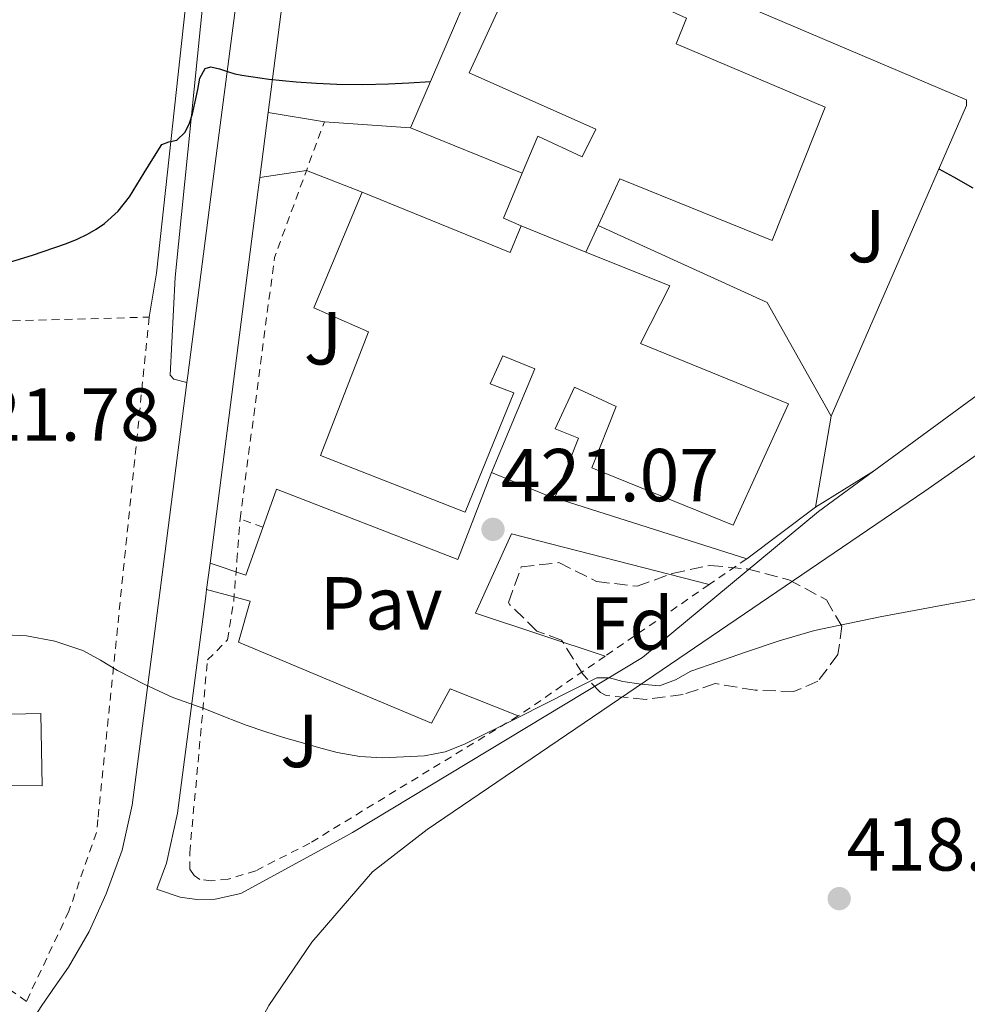
# Model space of a CAD drawing. Units: metres. Extents: x 607304 to 610748, y 4738520 to 4740888.
# Drawn here: x 610111 to 610238, y 4739414 to 4739545 of the extents above; entities that cross this region are included whole.
import ezdxf
from ezdxf.enums import TextEntityAlignment as Align

# ---------------------------------------------------------------- set-up
doc = ezdxf.new("R2010")
doc.units = ezdxf.units.M
doc.header["$MEASUREMENT"] = 0
doc.linetypes.add('DGN Style 2', pattern=[1.7399219301090239, 1.043953158065414, -0.6959687720436097])
doc.linetypes.add('DGN Style 3', pattern=[2.435890702152634, 1.739921930109024, -0.6959687720436097])
for name, color, linetype, lineweight in [('construcción singular', 1, 'Continuous', 0), ('Cota de punto acotado terreno', 7, 'Continuous', 0), ('Curva de nivel directora', 30, 'Continuous', 30), ('Curva de nivel intermedia', 30, 'Continuous', 0), ('Edificio', 1, 'Continuous', 13), ('Estanque', 4, 'Continuous', 0), ('Etiqueta de zona arbolada', 92, 'Continuous', 0), ('Línea  de muro-pared o tapia', 1, 'Continuous', 13), ('Línea de asfalto', 7, 'Continuous', 13), ('Línea de bordillo', 7, 'Continuous', 13), ('Línea de cambio de uso (parcela vista)', 92, 'Continuous', 0), ('Línea de muro de contención', 1, 'Continuous', 13), ('Pavimento', 7, 'Continuous', 0), ('Punto acotado terreno (símbolo)', 7, 'Continuous', 0), ('Valla', 7, 'DGN Style 2', 0), ('Verja', 7, 'DGN Style 2', 0), ('Zona ajardinada', 92, 'Continuous', 0), ('Zona arbolada', 92, 'DGN Style 3', 0)]:
    doc.layers.add(name, color=color, linetype=linetype, lineweight=lineweight)
doc.styles.add('Style-Arial', font='arial.ttf')

# ---------------------------------------------------------------- blocks, each defined once
blk = doc.blocks.new('5PATER')
at = {"layer": 'Estanque', "linetype": 'Continuous', "lineweight": 0}
h = blk.add_hatch(color=51, dxfattribs=at)
edge = h.paths.add_edge_path()
edge.add_ellipse((0, 0), major_axis=(-0.1095731443231308, -0.1110710700762829), ratio=0.9994222409660317, start_angle=0, end_angle=360)

msp = doc.modelspace()

# ---------------------------------------------------------------- linework, layer by layer
at = {"layer": 'construcción singular', "color": 1, "linetype": 'Continuous', "lineweight": 0, "elevation": 429.6799999999931, "flags": 128}
msp.add_lwpolyline([(610186.7400000002, 4739514.140000001), (610178.0899999999, 4739517.619999999), (610175.7300000006, 4739518.65), (610178.2300000006, 4739524.66), (610180.2999999998, 4739529.619999999), (610186.2400000002, 4739526.880000001), (610188.0700000003, 4739530.539999999), (610171.1500000004, 4739538.08), (610178.9299999997, 4739555), (610200.1799999997, 4739545.4), (610198.8099999996, 4739541.970000001), (610218.7000000002, 4739533.51), (610211.6100000005, 4739515.680000001), (610191.2699999996, 4739523.91), (610188.3799999999, 4739517.67), (610186.7400000002, 4739514.140000001)], close=True, dxfattribs=at)
at = {"layer": 'construcción singular', "color": 1, "linetype": 'Continuous', "lineweight": 0}
msp.add_polyline3d([(610178.0899999999, 4739517.619999999, 429.679999999993), (610186.7400000002, 4739514.140000001, 430.3300000000018), (610197.9500000002, 4739509.630000001, 431.1600000000035), (610194.0099999999, 4739501.9, 431.1399999999995), (610213.8200000003, 4739493.84, 430.1600000000035), (610206.4299999997, 4739477.65, 430.0500000000029), (610187.5099999999, 4739485.289999999, 429.7200000000012), (610190.7599999999, 4739493.5, 429.75), (610185.2100000001, 4739496.08, 428.6900000000023), (610182.6399999997, 4739490.52, 425.9700000000012), (610185.75, 4739489.25, 425.9400000000023), (610182.5800000001, 4739481.310000001, 425.8000000000029), (610182.54, 4739481.199999999, 425.8000000000029), (610174.0999999996, 4739484.689999999, 425.8000000000029), (610179.9000000004, 4739498.51, 429.6499999999942), (610175.6399999997, 4739500.27, 429.6499999999942), (610173.9299999997, 4739496.51, 429.6499999999942), (610177.0899999999, 4739495.310000001, 429.6499999999942), (610170.5999999996, 4739479.390000001, 429.6499999999942), (610151.2699999996, 4739486.939999999, 429.6499999999942), (610157.6900000004, 4739503.460000001, 429.6499999999942), (610150.3899999997, 4739506.67, 426.2100000000065), (610156.8399999999, 4739522.140000001, 426.3099999999977), (610176.5999999996, 4739514.08, 429.7599999999948)], close=True, dxfattribs=at)
at = {"layer": 'Curva de nivel directora', "color": 30, "linetype": 'Continuous', "lineweight": 30, "elevation": 425, "flags": 128}
for points in [[(610108.3700000001, 4739512.390000001), (610112.7899999992, 4739513.730000002), (610117.17, 4739515.220000001), (610118.6599999988, 4739515.830000001), (610120.1200000005, 4739516.53), (610121.2899999995, 4739517.180000001), (610122.3899999993, 4739517.960000001), (610124.2199999997, 4739519.600000001), (610125.7199999996, 4739521.510000001), (610126.7099999998, 4739523.119999999), (610127.7000000001, 4739524.730000001), (610128.869999999, 4739526.610000002), (610130.0499999991, 4739528.490000002), (610130.979999999, 4739528.870000001), (610132.0499999997, 4739529.11), (610133.1600000005, 4739530.170000002), (610133.7500000006, 4739531.36), (610134.1599999998, 4739532.600000001), (610134.5199999996, 4739534.220000002), (610134.8700000005, 4739535.850000001), (610135.1199999986, 4739537.380000004), (610135.8600000006, 4739538.660000001), (610136.5999999982, 4739538.9), (610137.7800000006, 4739538.620000001), (610138.9499999996, 4739538.2), (610139.8300000003, 4739537.970000003), (610140.730000001, 4739537.770000001), (610144.3599999989, 4739537.25), (610148.02, 4739536.900000001), (610150.7400000002, 4739536.7), (610153.4600000004, 4739536.58), (610156.9200000005, 4739536.54), (610160.3699999994, 4739536.609999999), (610163.0800000007, 4739536.740000002), (610165.9599999996, 4739536.910000001)], [(610233.9099999992, 4739525.240000002), (610235.8499999992, 4739524.180000002), (610238.4399999998, 4739522.720000002)]]:
    msp.add_lwpolyline(points, dxfattribs=at)
at = {"layer": 'Curva de nivel intermedia', "color": 30, "linetype": 'Continuous', "lineweight": 0, "elevation": 420.0000000000001, "flags": 128}
msp.add_lwpolyline([(610104.49, 4739463.21), (610111.9900000012, 4739462.869999998), (610115.7400000017, 4739462.140000001), (610119.4800000011, 4739460.899999999), (610121.8600000017, 4739459.600000001), (610124.1200000015, 4739458.230000001), (610127.7800000005, 4739456.34), (610131.5199999999, 4739454.609999999), (610133.6600000013, 4739453.84), (610135.8000000003, 4739453.08), (610138.5499999997, 4739451.989999999), (610141.3100000002, 4739450.92), (610143.8100000012, 4739450.060000001), (610146.3400000014, 4739449.27), (610147.4299999999, 4739448.949999999), (610148.5300000019, 4739448.63), (610151.0000000017, 4739447.930000001), (610153.4900000017, 4739447.249999999), (610156.5200000004, 4739446.720000001), (610159.5700000015, 4739446.550000002), (610165.1799999995, 4739446.8), (610167.930000001, 4739447.359999998), (610170.5300000005, 4739448.359999999), (610177.6800000009, 4739451.949999999), (610184.8200000002, 4739455.559999999), (610186.5000000009, 4739456.410000001), (610188.1799999995, 4739457.249999999), (610189.8800000005, 4739457.249999999), (610191.6700000009, 4739456.739999999), (610194.1200000006, 4739456.369999998), (610196.5599999992, 4739456.179999998), (610198.6900000017, 4739456.970000001), (610200.7700000004, 4739458.119999998), (610204.350000001, 4739459.380000001), (610207.9400000008, 4739460.609999998), (610212.570000002, 4739462.189999999), (610217.2700000004, 4739463.560000001), (610226.0700000003, 4739465.4), (610234.9200000016, 4739467.03), (610238.9000000004, 4739467.77)], dxfattribs=at)
at = {"layer": 'Edificio', "color": 1, "linetype": 'Continuous', "lineweight": 13, "elevation": 429.6799999999931, "flags": 128}
msp.add_lwpolyline([(610186.7400000002, 4739514.140000001), (610178.0899999999, 4739517.619999999), (610175.7300000006, 4739518.65), (610178.2300000006, 4739524.66), (610180.2999999998, 4739529.619999999), (610186.2400000002, 4739526.880000001), (610188.0700000003, 4739530.539999999), (610171.1500000004, 4739538.08), (610178.9299999997, 4739555), (610200.1799999997, 4739545.4), (610198.8099999996, 4739541.970000001), (610218.7000000002, 4739533.51), (610211.6100000005, 4739515.680000001), (610191.2699999996, 4739523.91), (610188.3799999999, 4739517.67), (610186.7400000002, 4739514.140000001)], close=True, dxfattribs=at)
at = {"layer": 'Edificio', "color": 51, "linetype": 'Continuous', "lineweight": 13, "flags": 128}
for points, elevation in [([(610178.2300000006, 4739524.66), (610180.2999999998, 4739529.619999999), (610186.2400000002, 4739526.880000001), (610188.0700000003, 4739530.539999999), (610171.1500000004, 4739538.08), (610178.9299999997, 4739555), (610200.1799999997, 4739545.4), (610198.8099999996, 4739541.970000001), (610218.7000000002, 4739533.51), (610211.6100000005, 4739515.680000001), (610191.2699999996, 4739523.91), (610188.3799999999, 4739517.67)], 429.6799999999931), ([(610178.0899999999, 4739517.619999999), (610175.7300000006, 4739518.65), (610178.2300000006, 4739524.66)], 429.679999999993), ([(610188.3799999999, 4739517.67), (610186.7400000002, 4739514.140000001)], 429.679999999993), ([(610182.5800000001, 4739481.310000001), (610182.54, 4739481.199999999), (610174.0999999996, 4739484.689999999)], 425.8000000000028)]:
    msp.add_lwpolyline(points, dxfattribs=dict(at, elevation=elevation))
at = {"layer": 'Edificio', "color": 51, "linetype": 'Continuous', "lineweight": 13, "extrusion": (-0.1393010265162803, 0.0809360133674766, 0.9869369715193014), "elevation": 299023.2942308899, "flags": 128}
msp.add_lwpolyline([(-4404555.117737867, -1829164.003310164), (-4404558.075584642, -1829142.588949504), (-4404561.884983979, -1829143.085514389)], dxfattribs=at)
at = {"layer": 'Edificio', "color": 51, "linetype": 'Continuous', "lineweight": 13, "extrusion": (-0.06451972416850009, 0.02595706820786465, 0.9975787867648716), "elevation": 84084.0997273512, "flags": 128}
msp.add_lwpolyline([(-4624759.549556474, -1199947.386092673), (-4624759.549556474, -1199938.039681597)], dxfattribs=at)
at = {"layer": 'Edificio', "color": 1, "linetype": 'Continuous', "lineweight": 13}
for points in [[(610178.0899999999, 4739517.619999999, 429.679999999993), (610186.7400000002, 4739514.140000001, 430.3300000000018), (610197.9500000002, 4739509.630000001, 431.1600000000035), (610194.0099999999, 4739501.9, 431.1399999999995), (610213.8200000003, 4739493.84, 430.1600000000035), (610206.4299999997, 4739477.65, 430.0500000000029), (610187.5099999999, 4739485.289999999, 429.7200000000012), (610190.7599999999, 4739493.5, 429.75), (610185.2100000001, 4739496.08, 428.6900000000023), (610182.6399999997, 4739490.52, 425.9700000000012), (610185.75, 4739489.25, 425.9400000000023), (610182.5800000001, 4739481.310000001, 425.8000000000029), (610182.54, 4739481.199999999, 425.8000000000029), (610174.0999999996, 4739484.689999999, 425.8000000000029), (610179.9000000004, 4739498.51, 429.6499999999942), (610175.6399999997, 4739500.27, 429.6499999999942), (610173.9299999997, 4739496.51, 429.6499999999942), (610177.0899999999, 4739495.310000001, 429.6499999999942), (610170.5999999996, 4739479.390000001, 429.6499999999942), (610151.2699999996, 4739486.939999999, 429.6499999999942), (610157.6900000004, 4739503.460000001, 429.6499999999942), (610150.3899999997, 4739506.67, 426.2100000000065), (610156.8399999999, 4739522.140000001, 426.3099999999977), (610176.5999999996, 4739514.08, 429.7599999999948)], [(610113.8799999999, 4739452.470000001, 423.9400000000023), (610114.0499999998, 4739442.82, 423.9400000000023), (610101.0499999998, 4739443.09, 423.9600000000065), (610101.6200000001, 4739429.539999999, 424.0500000000029), (610092.9699999997, 4739429.41, 424.0500000000029), (610091.9299999997, 4739451.99, 422.5299999999989)]]:
    msp.add_polyline3d(points, close=True, dxfattribs=at)
at = {"layer": 'Edificio', "color": 51, "linetype": 'Continuous', "lineweight": 13}
for points in [[(610174.0999999996, 4739484.689999999, 425.8000000000029), (610179.9000000004, 4739498.51, 429.6499999999942), (610175.6399999997, 4739500.27, 429.6499999999942), (610173.9299999997, 4739496.51, 429.6499999999942), (610177.0899999999, 4739495.310000001, 429.6499999999942), (610170.5999999996, 4739479.390000001, 429.6499999999942), (610151.2699999996, 4739486.939999999, 429.6499999999942), (610157.6900000004, 4739503.460000001, 429.6499999999942), (610150.3899999997, 4739506.67, 426.2100000000065), (610156.8399999999, 4739522.140000001, 426.3099999999977)], [(610186.7400000002, 4739514.140000001, 430.3300000000018), (610197.9500000002, 4739509.630000001, 431.1600000000035), (610194.0099999999, 4739501.9, 431.1399999999995), (610213.8200000003, 4739493.84, 430.1600000000035), (610206.4299999997, 4739477.65, 430.0500000000029), (610187.5099999999, 4739485.289999999, 429.7200000000012), (610190.7599999999, 4739493.5, 429.75), (610185.2100000001, 4739496.08, 428.6900000000023), (610182.6399999997, 4739490.52, 425.9700000000012), (610185.75, 4739489.25, 425.9400000000023), (610182.5800000001, 4739481.310000001, 425.8000000000029)], [(610114.0499999998, 4739442.82, 423.9400000000023), (610101.0499999998, 4739443.09, 423.9600000000065), (610101.6200000001, 4739429.539999999, 424.0500000000029), (610092.9699999997, 4739429.41, 424.0500000000029), (610091.9299999997, 4739451.99, 422.5299999999989), (610113.8799999999, 4739452.470000001, 423.9400000000023), (610114.0499999998, 4739442.82, 423.9400000000023)]]:
    msp.add_polyline3d(points, dxfattribs=at)
at = {"layer": 'Línea  de muro-pared o tapia', "color": 1, "linetype": 'Continuous', "lineweight": 13, "extrusion": (-0.3917178859111101, 0.1164683057539541, 0.9126840809459394), "elevation": 313351.00272963, "flags": 128}
msp.add_lwpolyline([(-4716894.779370103, -698778.9150116399), (-4716894.063323635, -698778.6703129391), (-4716849.106781687, -698784.7143708494)], dxfattribs=at)
at = {"layer": 'Línea  de muro-pared o tapia', "color": 1, "linetype": 'Continuous', "lineweight": 13, "extrusion": (0.0005757951720229676, 0.001500165896517396, 0.9999987089802681), "elevation": 7882.628055996987, "flags": 128}
msp.add_lwpolyline([(610173.7562799157, 4739478.197845646), (610169.2962691392, 4739466.577832572)], dxfattribs=at)
at = {"layer": 'Línea  de muro-pared o tapia', "color": 1, "linetype": 'Continuous', "lineweight": 13, "elevation": 421.3000000000029, "flags": 128}
msp.add_lwpolyline([(610208.2300000006, 4739473.15), (610182.5800000001, 4739481.310000001)], dxfattribs=at)
at = {"layer": 'Línea de asfalto', "color": 7, "linetype": 'Continuous', "lineweight": 13, "extrusion": (-0.01015688618723838, -0.07889724077072863, 0.9968310102829593), "elevation": -379710.0102188807, "flags": 128}
msp.add_lwpolyline([(-2.459537152667053, 4763526.388735827), (-2.459537152667053, 4763535.18841764)], dxfattribs=at)
at = {"layer": 'Línea de asfalto', "color": 7, "linetype": 'Continuous', "lineweight": 13, "extrusion": (-0.9917989371871683, 0.1275077557142689, 0.00875445184543103), "elevation": -809.5392870785436, "flags": 128}
msp.add_lwpolyline([(-4778584.103502119, 427.9634653040694), (-4778608.574499351, 429.0735078419521), (-4778634.075022035, 430.8036036099093), (-4778636.050900609, 430.9635802713183)], dxfattribs=at)
at = {"layer": 'Línea de asfalto', "color": 7, "linetype": 'Continuous', "lineweight": 13, "extrusion": (-0.005900086480303979, -0.04489196231338952, 0.9989744244469816), "elevation": -215943.6532873811, "flags": 128}
msp.add_lwpolyline([(-12656.76330930577, 4773682.151121929), (-12656.76330930565, 4773685.68484518)], dxfattribs=at)
at = {"layer": 'Línea de asfalto', "color": 7, "linetype": 'Continuous', "lineweight": 13}
for points in [[(610133.4099999988, 4739496.710000001, 421.9299999999931), (610133.5300000015, 4739497.620000001, 421.9700000000012), (610136.7899999982, 4739522.910000003, 423.6999999999971), (610140.0599999983, 4739548.189999999, 425.729999999996), (610144.2299999992, 4739574.75, 427.8000000000029), (610146.2499999999, 4739588.020000001, 428.8500000000058), (610147.6900000015, 4739601.310000001, 429.9199999999983), (610148.0399999979, 4739606.720000003, 430.4900000000054)], [(610144.2699999993, 4739532.78, 424.5599999999977), (610146.1499999971, 4739547.32, 425.729999999996)], [(610112.239999997, 4739410.59, 417.8800000000047), (610112.7399999977, 4739411.45, 417.8800000000047), (610114.0199999984, 4739413.470000001, 417.8899999999995), (610115.7999999998, 4739416.01, 417.9700000000013), (610117.5799999969, 4739418.560000001, 418.1300000000048), (610120.3299999983, 4739423.33, 418.5200000000042), (610122.6299999984, 4739428.350000001, 418.8800000000048), (610124.7600000007, 4739434.210000001, 419.1699999999983), (610126.1000000018, 4739440.230000001, 419.4400000000024), (610129.8199999989, 4739468.930000001, 420.6600000000035), (610133.4099999988, 4739496.710000001, 421.9299999999931)], [(610154.4400000017, 4739435.960000001, 419.1600000000036), (610140.6200000015, 4739428.42, 419), (610137.1999999996, 4739427.670000001, 419), (610134.7499999999, 4739427.61, 419), (610132.5199999991, 4739427.91, 419.0099999999949), (610129.4799999992, 4739428.960000004, 418.8999999999943), (610129.4099999999, 4739428.990000002, 419.0099999999949), (610130.6799999995, 4739432.480000001, 419.1699999999983), (610132.1700000004, 4739439.160000003, 419.4400000000024), (610135.920000001, 4739468.140000001, 420.6600000000035), (610136.0399999995, 4739469.060000001, 420.6999999999973)], [(610142.3899999995, 4739408.58, 418.1000000000058), (610143.0599999981, 4739411.050000002, 418.1000000000058), (610144.3500000021, 4739413.470000001, 418.1000000000058), (610150.120000001, 4739421.890000001, 418.5899999999966), (610158.2199999992, 4739431.290000002, 418.5899999999966)]]:
    msp.add_polyline3d(points, dxfattribs=at)
at = {"layer": 'Línea de bordillo', "color": 7, "linetype": 'Continuous', "lineweight": 13, "flags": 128}
for points, elevation in [([(610144.2699999993, 4739532.78), (610151.7800000019, 4739531.53)], 424.0800000000019), ([(610163.2899999986, 4739530.730000001), (610178.2300000007, 4739524.660000003)], 422.1100000000006)]:
    msp.add_lwpolyline(points, dxfattribs=dict(at, elevation=elevation))
at = {"layer": 'Línea de bordillo', "color": 7, "linetype": 'Continuous', "lineweight": 13, "extrusion": (0.067534030102758, -0.4351419466579045, 0.8978255070094908), "elevation": -2020779.558703111, "flags": 128}
msp.add_lwpolyline([(1329810.375857296, 4121094.029807591), (1329803.470163278, 4121098.503507419), (1329797.145339169, 4121098.503507419)], dxfattribs=at)
at = {"layer": 'Línea de bordillo', "color": 7, "linetype": 'Continuous', "lineweight": 13}
for points in [[(610128.3799999994, 4739505.439999999, 423.0899999999965), (610129.3399999985, 4739511.330000001, 423.5099999999948), (610133.44, 4739548.990000002, 427.0899999999967)], [(610133.4099999988, 4739496.710000001, 421.9299999999931), (610131.6600000008, 4739497.140000002, 422.320000000007), (610131.16, 4739497.699999999, 422.3600000000006), (610131.8500000007, 4739510.770000001, 423.4900000000054), (610135.6599999995, 4739548.740000002, 427.0899999999967)], [(610505.5199999993, 4739457.000000001, 421.1499999999942), (610498.2800000019, 4739471.25, 421.2200000000012), (610471.5500000013, 4739458.880000001, 420.9100000000037), (610470.5700000002, 4739460.930000001, 420.9499999999971), (610457.7199999979, 4739488.619999999, 422.0800000000017), (610449.4200000007, 4739499.800000003, 422.6300000000048), (610440.9499999996, 4739505.730000002, 423.2400000000054), (610434.3700000013, 4739509.040000003, 423.5399999999937), (610429.8699999996, 4739511.020000001, 423.7599999999947), (610426.2699999987, 4739512.400000002, 423.9100000000035), (610420.2600000006, 4739513.680000001, 423.8899999999995), (610390.1599999995, 4739518.210000001, 424.7899999999936), (610358.0100000009, 4739522.400000002, 425.9999999999999), (610321.3200000003, 4739528.060000001, 426.3200000000071), (610316.129999998, 4739528.189999999, 426.2599999999948), (610306.0499999997, 4739527.740000002, 426.2299999999959), (610288.11, 4739521.500000001, 426.1300000000048), (610268.6900000008, 4739512.65, 424.0800000000019), (610247.5300000003, 4739501.250000001, 421.8099999999978), (610217.8299999969, 4739479.470000001, 420.9499999999971), (610194.2899999983, 4739459.949999999, 420.0000000000001), (610155.5300000003, 4739436.550000001, 419.1699999999983), (610154.4400000017, 4739435.960000001, 419.1600000000036)], [(610488.7399999977, 4739425.090000002, 420.479999999996), (610485.5399999992, 4739423.460000002, 420.350000000006), (610468.0100000007, 4739459.730000002, 420.9499999999971), (610455.269999998, 4739487.170000001, 422.0800000000017), (610447.4200000003, 4739497.740000002, 422.6300000000048), (610439.4999999988, 4739503.290000001, 423.2400000000054), (610433.1599999998, 4739506.480000001, 423.5399999999937), (610428.7899999978, 4739508.400000001, 423.7599999999947), (610425.4699999986, 4739509.680000001, 423.9100000000035), (610419.7499999988, 4739510.890000001, 423.8899999999995), (610389.7699999983, 4739515.41, 424.7899999999936), (610357.6099999985, 4739519.600000001, 425.9999999999999), (610321.07, 4739525.230000002, 426.3200000000071), (610316.0900000001, 4739525.359999999, 426.2599999999948), (610311.8500000021, 4739525.380000002, 426.2299999999959), (610308.010000002, 4739524.53, 426.1300000000048), (610283.579999997, 4739514.660000003, 424.0800000000019), (610255.6900000009, 4739498.750000002, 421.8099999999978), (610232.0300000015, 4739482.16, 420.9499999999971), (610195.8199999994, 4739457.57, 420.0000000000001), (610165.5399999993, 4739436.949999999, 419.3399999999966), (610158.2199999992, 4739431.290000002, 418.9100000000035)], [(610136.4999999999, 4739472.560000002, 420.8600000000007), (610141.2699999998, 4739470.95, 420.679999999993), (610145.3899999993, 4739482.430000001, 420.679999999993), (610169.640000001, 4739473.070000002, 421.300000000003)], [(610203.229999999, 4739469.710000002, 421.6300000000048), (610176.8099999991, 4739476.480000001, 421.0899999999966), (610171.9600000011, 4739465.860000002, 421.0099999999948), (610189.3099999983, 4739460.140000002, 420.5800000000019)], [(610177.6700000019, 4739452.140000002, 420.5899999999965), (610168.579999997, 4739455.77, 420.6100000000006), (610166.1200000005, 4739451.170000002, 420.5800000000019), (610140.2999999997, 4739462.020000001, 420.7899999999937), (610141.850000001, 4739467.470000001, 420.8200000000069), (610136.0399999995, 4739469.060000001, 420.6999999999973)]]:
    msp.add_polyline3d(points, dxfattribs=at)
at = {"layer": 'Línea de cambio de uso (parcela vista)', "color": 92, "linetype": 'Continuous', "lineweight": 0, "extrusion": (0.02425083234968493, 0.01510965072841559, 0.9995917144440588), "elevation": 86831.4168132921, "flags": 128}
msp.add_lwpolyline([(3699889.22656, -3022964.86375095), (3699889.22656, -3022973.963316873)], dxfattribs=at)
at = {"layer": 'Línea de muro de contención', "color": 1, "linetype": 'Continuous', "lineweight": 13, "extrusion": (0.02101178881829683, -0.04883397416219242, 0.9985858739728807), "elevation": -218205.3197080336, "flags": 128}
msp.add_lwpolyline([(2433721.074744377, 4106682.253390468), (2433744.724910897, 4106704.63758631), (2433790.807317168, 4106656.29524739)], dxfattribs=at)
at = {"layer": 'Línea de muro de contención', "color": 1, "linetype": 'Continuous', "lineweight": 13, "elevation": 424.7799999999989, "flags": 128}
msp.add_lwpolyline([(610151.7800000003, 4739531.529999999), (610163.29, 4739530.730000001)], dxfattribs=at)
at = {"layer": 'Línea de muro de contención', "color": 1, "linetype": 'Continuous', "lineweight": 13, "extrusion": (-0.05288252172242311, -0.02974641846969249, 0.9981575975188003), "elevation": -172832.9097306998, "flags": 128}
msp.add_lwpolyline([(-3831695.947319336, 2850191.700957231), (-3831675.939758146, 2850206.36936189), (-3831658.500076384, 2850206.369361891)], dxfattribs=at)
at = {"layer": 'Línea de muro de contención', "color": 1, "linetype": 'Continuous', "lineweight": 13, "extrusion": (-0.02742078016191991, 0.03665390207788562, 0.9989517467214203), "elevation": 157408.7772581472, "flags": 128}
msp.add_lwpolyline([(-3327678.616521747, -3425892.220008019), (-3327690.118530266, -3425892.22000802), (-3327699.058177617, -3425900.739826402)], dxfattribs=at)
at = {"layer": 'Valla', "color": 7, "linetype": 'DGN Style 2', "lineweight": 0, "extrusion": (-0.2808430850869085, -0.00642158776775265, 0.9597322151357682), "elevation": -201384.5509140494, "flags": 128}
msp.add_lwpolyline([(-4724292.535999793, 689515.8417612213), (-4724327.381711044, 689521.4662085125), (-4724345.324737591, 689528.8349464192)], dxfattribs=at)
at = {"layer": 'Valla', "color": 7, "linetype": 'DGN Style 2', "lineweight": 0, "elevation": 421.0500000000029, "flags": 128}
msp.add_lwpolyline([(610140.0899999999, 4739472.890000001), (610140.5199999996, 4739478.470000001)], dxfattribs=at)
at = {"layer": 'Valla', "color": 7, "linetype": 'DGN Style 2', "lineweight": 0, "extrusion": (0.02899929016658931, -0.01045876039984205, 0.9995247148023568), "elevation": -31454.49791292158, "flags": 128}
msp.add_lwpolyline([(4665382.780134133, 1033506.276424902), (4665382.780134132, 1033509.52026522)], dxfattribs=at)
at = {"layer": 'Valla', "color": 7, "linetype": 'DGN Style 2', "lineweight": 0, "extrusion": (-0.02442347277499144, -0.01680334926546738, 0.9995604741240383), "elevation": -94120.80216264536, "flags": 128}
msp.add_lwpolyline([(-3558741.712916806, 3187704.298833339), (-3558741.712916806, 3187698.227095531)], dxfattribs=at)
at = {"layer": 'Valla', "color": 7, "linetype": 'DGN Style 2', "lineweight": 0, "extrusion": (-0.02340590067155256, -0.01609155671070018, 0.9995965314147403), "elevation": -90126.34192241091, "flags": 128}
msp.add_lwpolyline([(-3559824.021990998, 3186605.00637109), (-3559824.021990998, 3186588.107208388)], dxfattribs=at)
at = {"layer": 'Valla', "color": 7, "linetype": 'DGN Style 2', "lineweight": 0, "extrusion": (-0.02333020847895762, -0.01603450754606946, 0.9995992176567985), "elevation": -89809.77198254055, "flags": 128}
msp.add_lwpolyline([(-3560288.958079073, 3186077.57750672), (-3560288.958079074, 3186063.447765039)], dxfattribs=at)
at = {"layer": 'Valla', "color": 7, "linetype": 'DGN Style 2', "lineweight": 0}
for points in [[(610111.9600000001, 4739413.99, 418.7400000000052), (610083.6399999997, 4739434.130000001, 419.8800000000047), (610087.5, 4739504.32, 426.1999999999971), (610128.3799999999, 4739505.439999999, 424.1300000000047), (610121.5099999999, 4739438.310000001, 420.2899999999936), (610121.3200000003, 4739436.560000001, 420.1000000000058), (610117.6399999997, 4739426.050000001, 419.6499999999942), (610111.9600000001, 4739413.99, 418.7400000000052)], [(610177.6699999999, 4739452.140000001, 420.2599999999948), (610149.8200000003, 4739435.140000001, 419.4700000000012), (610142.5999999996, 4739431.449999999, 419.4700000000012), (610138.9400000004, 4739430.32, 419.4700000000012), (610136.6699999999, 4739430.109999999, 419.4700000000012), (610135.1500000004, 4739430.279999999, 419.4700000000012), (610134.3799999999, 4739430.83, 419.4700000000012), (610133.8099999996, 4739431.65, 419.4700000000012), (610133.7800000003, 4739433.859999999, 419.4700000000012), (610136.1600000003, 4739459.619999999, 421.1499999999942), (610138.8399999999, 4739462.310000001, 421.0500000000029), (610139.6600000003, 4739467.449999999, 421.0500000000029)]]:
    msp.add_polyline3d(points, dxfattribs=at)
at = {"layer": 'Verja', "color": 7, "linetype": 'DGN Style 2', "lineweight": 0, "elevation": 421.0500000000029, "flags": 128}
msp.add_lwpolyline([(610139.6600000003, 4739467.449999999), (610140.0899999999, 4739472.890000001)], dxfattribs=at)
at = {"layer": 'Zona arbolada', "color": 92, "linetype": 'DGN Style 3', "lineweight": 0}
msp.add_polyline3d([(610188.1500000004, 4739470.109999999, 426.3600000000006), (610193.5700000003, 4739469.470000001, 426.3600000000006), (610198.2699999996, 4739471.189999999, 426.3600000000006), (610203.3200000003, 4739472.27, 426.3600000000006), (610208.29, 4739471.789999999, 426.3600000000006), (610213.8399999999, 4739470.350000001, 426.3600000000006), (610218.8700000001, 4739467.66, 426.3600000000006), (610220.9400000004, 4739464.15, 426.3600000000006), (610220.4199999999, 4739460.350000001, 426.3600000000006), (610217.7400000002, 4739456.779999999, 426.3600000000006), (610214.54, 4739455.41, 426.3600000000006), (610209.3499999996, 4739455.59, 426.3600000000006), (610204.0300000003, 4739456.470000001, 426.3600000000006), (610199.75, 4739455.02, 426.3600000000006), (610194.79, 4739454.350000001, 426.3600000000006), (610189.4400000004, 4739454.880000001, 426.3600000000006), (610188.6799999997, 4739455.26, 426.3600000000006), (610186.3700000001, 4739457.689999999, 426.2599999999948), (610183.4699999997, 4739462.27, 426.2599999999948), (610180.1699999999, 4739463.49, 426.2599999999948), (610176.5499999998, 4739467.01, 426.2599999999948), (610176.3899999997, 4739467.300000001, 426.2599999999948), (610178.0899999999, 4739472.060000001, 426.3600000000006), (610183.1200000001, 4739472.630000001, 426.3600000000006)], close=True, dxfattribs=at)
msp.add_polyline3d([(610193.5700000003, 4739469.470000001, 426.3600000000006), (610198.2699999996, 4739471.189999999, 426.3600000000006), (610203.3200000003, 4739472.27, 426.3600000000006), (610208.29, 4739471.789999999, 426.3600000000006), (610213.8399999999, 4739470.350000001, 426.3600000000006), (610218.8700000001, 4739467.66, 426.3600000000006), (610220.9400000004, 4739464.15, 426.3600000000006), (610220.4199999999, 4739460.350000001, 426.3600000000006), (610217.7400000002, 4739456.779999999, 426.3600000000006), (610214.54, 4739455.41, 426.3600000000006), (610209.3499999996, 4739455.59, 426.3600000000006), (610204.0300000003, 4739456.470000001, 426.3600000000006), (610199.75, 4739455.02, 426.3600000000006), (610194.79, 4739454.350000001, 426.3600000000006), (610189.4400000004, 4739454.880000001, 426.3600000000006), (610188.6799999997, 4739455.26, 426.3600000000006), (610186.3700000001, 4739457.689999999, 426.2599999999948), (610183.4699999997, 4739462.27, 426.2599999999948), (610180.1699999999, 4739463.49, 426.2599999999948), (610176.5499999998, 4739467.01, 426.2599999999948), (610176.3899999997, 4739467.300000001, 426.2599999999948), (610178.0899999999, 4739472.060000001, 426.3600000000006), (610183.1200000001, 4739472.630000001, 426.3600000000006), (610188.1500000004, 4739470.109999999, 426.3600000000006), (610193.5700000003, 4739469.470000001, 426.3600000000006)], dxfattribs=at)

# ---------------------------------------------------------------- block references
at = {"layer": 'Punto acotado terreno (símbolo)', "color": 7, "linetype": 'Continuous', "lineweight": 0, "xscale": 10, "yscale": 10, "zscale": 10}
for p in [(610174.3199999991, 4739477.080000003, 421.070000000008), (610220.5899999996, 4739427.730000001, 418.5800000000018)]:
    msp.add_blockref('5PATER', p, dxfattribs=at)

# ---------------------------------------------------------------- texts
at = {"layer": 'Cota de punto acotado terreno', "color": 7, "linetype": 'Continuous', "lineweight": 0, "style": 'Style-Arial'}
for s, p in [('421.78', (610100.629999998, 4739488.920000001, 421.7799999999989)), ('421.07', (610175.3599999989, 4739480.829999999, 421.070000000007)), ('418.58', (610221.5599999981, 4739431.480000001, 418.5800000000018))]:
    msp.add_text(s, height=7.000000000000002, dxfattribs=at).set_placement(p)
at = {"layer": 'Etiqueta de zona arbolada', "color": 92, "linetype": 'Continuous', "lineweight": 0, "style": 'Style-Arial'}
msp.add_text('Fd', height=7.000000000000002, dxfattribs=at).set_placement((610192.8674413646, 4739464.490010002, 420.9100000000035), align=Align.MIDDLE_CENTER)
at = {"layer": 'Pavimento', "color": 7, "linetype": 'Continuous', "lineweight": 0, "style": 'Style-Arial'}
msp.add_text('Pav', height=7.000000000000002, dxfattribs=at).set_placement((610159.3857062553, 4739467.190009999, 421.1999999999971), align=Align.MIDDLE_CENTER)
at = {"layer": 'Zona ajardinada', "color": 92, "linetype": 'Continuous', "lineweight": 0, "style": 'Style-Arial'}
for p in [(610224.2369051363, 4739516.270009999, 422.9199999999983), (610151.5869051339, 4739502.61001, 421.8899999999995), (610148.4369051345, 4739448.800010001, 419.9900000000052)]:
    msp.add_text('J', height=7.000000000000002, dxfattribs=at).set_placement(p, align=Align.MIDDLE_CENTER)

doc.saveas('drawing.dxf')
